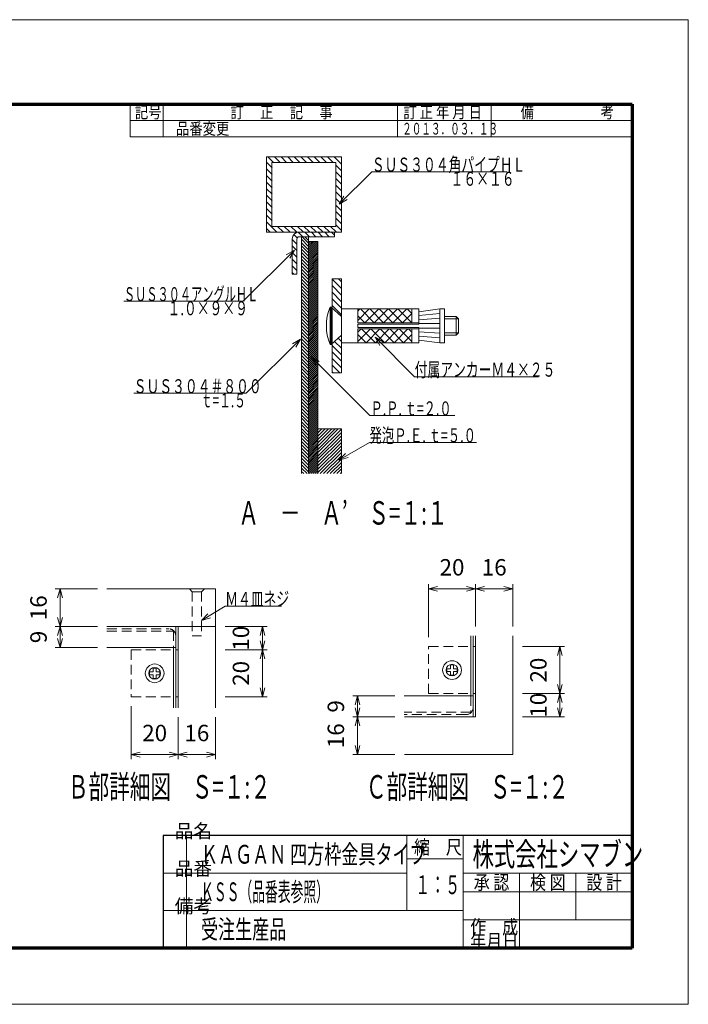
# Model space of a CAD drawing. Units: millimetres. Extents: x 0 to 1485, y 0 to 1050.
# Drawn here: x 772 to 1485, y 0 to 1050 of the extents above; entities that cross this region are included whole.
import ezdxf

# ---------------------------------------------------------------- set-up
doc = ezdxf.new("R2010")
doc.units = ezdxf.units.MM
doc.header["$LTSCALE"] = 1.25
doc.linetypes.add('HIDDEN', pattern=[12.6, 8.4, -4.2])
for name, color, linetype in [('10', 172, 'Continuous'), ('11', 16, 'Continuous'), ('12', 136, 'Continuous'), ('14', 7, 'Continuous'), ('15', 14, 'Continuous'), ('16', 94, 'Continuous'), ('18', 7, 'Continuous'), ('8', 171, 'Continuous'), ('9', 170, 'Continuous')]:
    doc.layers.add(name, color=color, linetype=linetype)
doc.styles.get("Standard").update_dxf_attribs({"font": 'txt', "bigfont": 'bigfont'})
doc.styles.add('T_STANDARD', font='txt', dxfattribs={"height": 10, "bigfont": 'bigfont'})
doc.dimstyles.get("Standard").update_dxf_attribs({"dimtxt": 0.18, "dimasz": 0.18, "dimexe": 0.18, "dimexo": 0.0625, "dimgap": 0.09, "dimtad": 0, "dimtih": 1, "dimtoh": 1, "dimdec": 4, "dimzin": 0, "dimdsep": 46, "dimtxsty": 'Standard', "dimcen": 0.09, "dimadec": 0, "dimazin": 0, "dimtfac": 1, "dimtdec": 4, "dimtofl": 0, "dimtmove": 0, "dimatfit": 3, "dimfxl": 1, "dimtolj": 1, "dimtzin": 0, "dimarcsym": 0})

# ---------------------------------------------------------------- blocks, each defined once
blk = doc.blocks.new('*G12')
at = {"layer": '10', "color": 172, "linetype": 'Continuous', "lineweight": 70}
for p, q in [((60, 60), (60, 960)), ((60, 960), (1425, 960)), ((1425, 960), (1425, 60)), ((1425, 60), (60, 60))]:
    blk.add_line(p, q, dxfattribs=at)
blk = doc.blocks.new('*G13')
at = {"layer": '8', "color": 171, "linetype": 'Continuous', "lineweight": 18}
for p, q in [((0, 1050), (1485, 1050)), ((1485, 1050), (1485, 0)), ((1485, 0), (0, 0))]:
    blk.add_line(p, q, dxfattribs=at)
blk = doc.blocks.new('Dim1')
at = {"layer": '18', "color": 7, "linetype": 'Continuous', "lineweight": 9}
for p, q in [((1036.1, 402.9), (991.1, 402.9)), ((1031.1, 402.9), (1028.5, 393.3)), ((1031.1, 402.9), (1031.1, 377.9)), ((1031.1, 402.9), (1033.7, 393.3)), ((1031.1, 377.9), (1028.5, 387.6)), ((1031.1, 377.9), (1033.7, 387.6)), ((1036.1, 377.9), (991.1, 377.9))]:
    blk.add_line(p, q, dxfattribs=at)
at = {"layer": '18', "color": 7, "linetype": 'Continuous', "lineweight": 9, "insert": (1022.3, 390.4), "char_height": 17.5, "attachment_point": 8, "rotation": 90}
blk.add_mtext('10', dxfattribs=at)
blk = doc.blocks.new('_OPEN')
for p, q in [((-1, 0.17), (0, 0)), ((-1, -0.17), (0, 0)), ((0, 0), (-1, 0))]:
    blk.add_line(p, q)
blk = doc.blocks.new('Dim2')
at = {"layer": '18', "color": 7, "linetype": 'Continuous', "lineweight": 9}
for p, q in [((1031.1, 377.9), (1028.5, 368.3)), ((1031.1, 377.9), (1031.1, 327.9)), ((1031.1, 377.9), (1033.7, 368.3)), ((1031.1, 327.9), (1028.5, 337.6)), ((1031.1, 327.9), (1033.7, 337.6)), ((1036.1, 327.9), (991.1, 327.9))]:
    blk.add_line(p, q, dxfattribs=at)
at = {"layer": '18', "color": 7, "linetype": 'Continuous', "lineweight": 9, "insert": (1022.3, 352.9), "char_height": 17.5, "attachment_point": 8, "rotation": 90}
blk.add_mtext('20', dxfattribs=at)
blk = doc.blocks.new('Dim3')
at = {"layer": '18', "color": 7, "linetype": 'Continuous', "lineweight": 9}
for p, q in [((810.2, 442.9), (855.2, 442.9)), ((815.2, 442.9), (812.7, 433.3)), ((815.2, 442.9), (815.2, 402.9)), ((815.2, 442.9), (817.8, 433.3)), ((815.2, 402.9), (812.7, 412.6)), ((815.2, 402.9), (817.8, 412.6)), ((810.2, 402.9), (855.2, 402.9))]:
    blk.add_line(p, q, dxfattribs=at)
at = {"layer": '18', "color": 7, "linetype": 'Continuous', "lineweight": 9, "insert": (806.5, 422.9), "char_height": 17.5, "attachment_point": 8, "rotation": 90}
blk.add_mtext('16', dxfattribs=at)
blk = doc.blocks.new('Dim4')
at = {"layer": '18', "color": 7, "linetype": 'Continuous', "lineweight": 9}
for p, q in [((815.2, 402.9), (812.7, 393.3)), ((815.2, 402.9), (815.2, 380.4)), ((815.2, 402.9), (817.8, 393.3)), ((815.2, 380.4), (812.7, 390.1)), ((815.2, 380.4), (817.8, 390.1)), ((810.2, 380.4), (855.2, 380.4))]:
    blk.add_line(p, q, dxfattribs=at)
at = {"layer": '18', "color": 7, "linetype": 'Continuous', "lineweight": 9, "insert": (806.5, 391.7), "char_height": 17.5, "attachment_point": 8, "rotation": 90}
blk.add_mtext('9', dxfattribs=at)
blk = doc.blocks.new('Dim5')
at = {"layer": '18', "color": 7, "linetype": 'Continuous', "lineweight": 9}
for p, q in [((891.1, 261.3), (891.1, 317.9)), ((941.1, 261.3), (941.1, 306.3)), ((891.1, 266.3), (900.8, 268.9)), ((891.1, 266.3), (941.1, 266.3)), ((891.1, 266.3), (900.8, 263.7)), ((941.1, 266.3), (931.4, 268.9)), ((941.1, 266.3), (931.4, 263.7))]:
    blk.add_line(p, q, dxfattribs=at)
at = {"layer": '18', "color": 7, "linetype": 'Continuous', "lineweight": 9, "insert": (916.1, 275.1), "char_height": 17.5, "attachment_point": 8}
blk.add_mtext('20', dxfattribs=at)
blk = doc.blocks.new('Dim6')
at = {"layer": '18', "color": 7, "linetype": 'Continuous', "lineweight": 9}
for p, q in [((981.1, 261.3), (981.1, 306.3)), ((941.1, 266.3), (950.8, 268.9)), ((941.1, 266.3), (981.1, 266.3)), ((941.1, 266.3), (950.8, 263.7)), ((981.1, 266.3), (971.4, 268.9)), ((981.1, 266.3), (971.4, 263.7))]:
    blk.add_line(p, q, dxfattribs=at)
at = {"layer": '18', "color": 7, "linetype": 'Continuous', "lineweight": 9, "insert": (961.1, 275.1), "char_height": 17.5, "attachment_point": 8}
blk.add_mtext('16', dxfattribs=at)
blk = doc.blocks.new('Dim7')
at = {"layer": '18', "color": 7, "linetype": 'Continuous', "lineweight": 9}
for p, q in [((1353.1, 331.4), (1308.1, 331.4)), ((1348.1, 331.4), (1345.5, 321.8)), ((1348.1, 306.4), (1348.1, 331.4)), ((1348.1, 331.4), (1350.7, 321.8)), ((1348.1, 306.4), (1345.5, 316.1)), ((1348.1, 306.4), (1350.7, 316.1)), ((1353.1, 306.4), (1308.1, 306.4))]:
    blk.add_line(p, q, dxfattribs=at)
at = {"layer": '18', "color": 7, "linetype": 'Continuous', "lineweight": 9, "insert": (1339.4, 318.9), "char_height": 17.5, "attachment_point": 8, "rotation": 90}
blk.add_mtext('10', dxfattribs=at)
blk = doc.blocks.new('Dim8')
at = {"layer": '18', "color": 7, "linetype": 'Continuous', "lineweight": 9}
for p, q in [((1353.1, 381.4), (1308.1, 381.4)), ((1348.1, 381.4), (1345.5, 371.8)), ((1348.1, 331.4), (1348.1, 381.4)), ((1348.1, 381.4), (1350.7, 371.8)), ((1348.1, 331.4), (1345.5, 341.1)), ((1348.1, 331.4), (1350.7, 341.1))]:
    blk.add_line(p, q, dxfattribs=at)
at = {"layer": '18', "color": 7, "linetype": 'Continuous', "lineweight": 9, "insert": (1339.4, 356.4), "char_height": 17.5, "attachment_point": 8, "rotation": 90}
blk.add_mtext('20', dxfattribs=at)
blk = doc.blocks.new('Dim9')
at = {"layer": '18', "color": 7, "linetype": 'Continuous', "lineweight": 9}
for p, q in [((1127.3, 306.4), (1172.3, 306.4)), ((1132.3, 306.4), (1129.7, 296.8)), ((1132.3, 266.4), (1132.3, 306.4)), ((1132.3, 306.4), (1134.8, 296.8)), ((1132.3, 266.4), (1129.7, 276.1)), ((1132.3, 266.4), (1134.8, 276.1)), ((1127.3, 266.4), (1172.3, 266.4))]:
    blk.add_line(p, q, dxfattribs=at)
at = {"layer": '18', "color": 7, "linetype": 'Continuous', "lineweight": 9, "insert": (1123.5, 286.4), "char_height": 17.5, "attachment_point": 8, "rotation": 90}
blk.add_mtext('16', dxfattribs=at)
blk = doc.blocks.new('Dim10')
at = {"layer": '18', "color": 7, "linetype": 'Continuous', "lineweight": 9}
for p, q in [((1127.3, 328.9), (1172.3, 328.9)), ((1132.3, 328.9), (1129.7, 319.3)), ((1132.3, 306.4), (1132.3, 328.9)), ((1132.3, 328.9), (1134.8, 319.3)), ((1132.3, 306.4), (1129.7, 316.1)), ((1132.3, 306.4), (1134.8, 316.1))]:
    blk.add_line(p, q, dxfattribs=at)
at = {"layer": '18', "color": 7, "linetype": 'Continuous', "lineweight": 9, "insert": (1123.5, 317.7), "char_height": 17.5, "attachment_point": 8, "rotation": 90}
blk.add_mtext('9', dxfattribs=at)
blk = doc.blocks.new('Dim11')
at = {"layer": '18', "color": 7, "linetype": 'Continuous', "lineweight": 9}
for p, q in [((1208.1, 448), (1208.1, 391.4)), ((1208.1, 443), (1217.8, 445.6)), ((1208.1, 443), (1258.1, 443)), ((1208.1, 443), (1217.8, 440.5)), ((1258.1, 443), (1248.5, 445.6)), ((1258.1, 443), (1248.5, 440.5)), ((1258.1, 448), (1258.1, 403))]:
    blk.add_line(p, q, dxfattribs=at)
at = {"layer": '18', "color": 7, "linetype": 'Continuous', "lineweight": 9, "insert": (1233.1, 451.8), "char_height": 17.5, "attachment_point": 8}
blk.add_mtext('20', dxfattribs=at)
blk = doc.blocks.new('Dim12')
at = {"layer": '18', "color": 7, "linetype": 'Continuous', "lineweight": 9}
for p, q in [((1258.1, 443), (1267.8, 445.6)), ((1258.1, 443), (1298.1, 443)), ((1258.1, 443), (1267.8, 440.5)), ((1298.1, 443), (1288.5, 445.6)), ((1298.1, 443), (1288.5, 440.5)), ((1298.1, 448), (1298.1, 403))]:
    blk.add_line(p, q, dxfattribs=at)
at = {"layer": '18', "color": 7, "linetype": 'Continuous', "lineweight": 9, "insert": (1278.1, 451.8), "char_height": 17.5, "attachment_point": 8}
blk.add_mtext('16', dxfattribs=at)
blk = doc.blocks.new('*G27')
at = {"layer": '11', "color": 16, "linetype": 'Continuous', "lineweight": 9}
for p, q in [((1042.7, 897.6), (1036.7, 903.6)), ((1049.8, 897.6), (1043.8, 903.6)), ((1056.8, 897.6), (1050.8, 903.6)), ((1063.9, 897.6), (1057.9, 903.6)), ((1071, 897.6), (1065, 903.6)), ((1078.1, 897.6), (1072.1, 903.6)), ((1085.1, 897.6), (1079.1, 903.6)), ((1092.2, 897.6), (1086.2, 903.6)), ((1099.3, 897.6), (1093.3, 903.6)), ((1106.3, 897.6), (1100.3, 903.6)), ((1115.2, 895.8), (1107.4, 903.6)), ((1115.2, 902.9), (1114.5, 903.6)), ((1041.2, 892), (1035.2, 898)), ((1115.2, 888.8), (1109.2, 894.8)), ((1041.2, 885), (1035.2, 891)), ((1041.2, 877.9), (1035.2, 883.9)), ((1115.2, 881.7), (1109.2, 887.7)), ((1041.2, 870.8), (1035.2, 876.8)), ((1115.2, 874.6), (1109.2, 880.6)), ((1115.2, 867.5), (1109.2, 873.5)), ((1041.2, 863.8), (1035.2, 869.8)), ((1041.2, 856.7), (1035.2, 862.7)), ((1115.2, 860.5), (1109.2, 866.5)), ((1041.2, 849.6), (1035.2, 855.6)), ((1115.2, 853.4), (1109.2, 859.4)), ((1115.2, 846.3), (1109.2, 852.3)), ((1041.2, 842.5), (1035.2, 848.5)), ((1041.2, 835.5), (1035.2, 841.5)), ((1115.2, 839.3), (1109.2, 845.3)), ((1035.2, 834.4), (1046, 823.6)), ((1053.1, 823.6), (1047.1, 829.6)), ((1060.1, 823.6), (1054.1, 829.6)), ((1067.2, 823.6), (1061.2, 829.6)), ((1074.3, 823.6), (1068.3, 829.6)), ((1081.3, 823.6), (1075.3, 829.6)), ((1088.4, 823.6), (1082.4, 829.6)), ((1095.5, 823.6), (1089.5, 829.6)), ((1102.6, 823.6), (1096.6, 829.6)), ((1109.6, 823.6), (1103.6, 829.6)), ((1115.2, 832.2), (1109.2, 838.2)), ((1115.2, 825.1), (1109.2, 831.1)), ((1035.2, 827.3), (1038.9, 823.6))]:
    blk.add_line(p, q, dxfattribs=at)
blk = doc.blocks.new('*G26')
blk.add_blockref('*G27', (0, 0))
blk = doc.blocks.new('*G29')
at = {"layer": '11', "color": 16, "linetype": 'Continuous', "lineweight": 9}
for p, q in [((1064.5, 821), (1068, 817.4)), ((1069, 823.5), (1074, 818.6)), ((1081, 818.6), (1076, 823.6)), ((1088.1, 818.6), (1083.1, 823.6)), ((1095.2, 818.6), (1090.2, 823.6)), ((1102.2, 818.6), (1097.2, 823.6)), ((1107.7, 820.2), (1104.3, 823.6)), ((1062.7, 815.7), (1067.7, 810.7)), ((1062.7, 808.7), (1067.7, 803.7)), ((1062.7, 801.6), (1067.7, 796.6)), ((1062.7, 794.5), (1067.7, 789.5)), ((1062.7, 787.4), (1067.7, 782.4)), ((1062.7, 780.4), (1064.5, 778.6))]:
    blk.add_line(p, q, dxfattribs=at)
blk = doc.blocks.new('*G28')
blk.add_blockref('*G29', (0, 0))
blk = doc.blocks.new('*G31')
at = {"layer": '11', "color": 16, "linetype": 'Continuous', "lineweight": 9}
for p, q in [((1105.2, 773.4), (1115.2, 763.4)), ((1115.2, 770.5), (1112.1, 773.6)), ((1105.2, 766.4), (1115.2, 756.4)), ((1105.2, 759.3), (1115.2, 749.3)), ((1105.2, 752.2), (1115.2, 742.2)), ((1105.2, 745.1), (1115.2, 735.1)), ((1115.2, 699.8), (1108, 707)), ((1115.2, 706.9), (1111.7, 710.4)), ((1105.2, 702.7), (1115.2, 692.7)), ((1105.2, 695.7), (1115.2, 685.7)), ((1105.2, 688.6), (1115.2, 678.6)), ((1105.2, 681.5), (1113.1, 673.6)), ((1105.2, 674.4), (1106, 673.6))]:
    blk.add_line(p, q, dxfattribs=at)
blk = doc.blocks.new('*G30')
blk.add_blockref('*G31', (0, 0))
blk = doc.blocks.new('*G33')
at = {"layer": '11', "color": 16, "linetype": 'Continuous', "lineweight": 9}
for p, q in [((1090.2, 591.8), (1111.9, 613.6)), ((1090.2, 595.3), (1108.4, 613.6)), ((1090.2, 598.9), (1104.9, 613.6)), ((1090.2, 602.4), (1101.3, 613.6)), ((1090.2, 606), (1097.8, 613.6)), ((1090.2, 609.5), (1094.2, 613.6)), ((1090.2, 613), (1090.7, 613.6)), ((1090.2, 588.3), (1115.2, 613.3)), ((1090.2, 584.7), (1115.2, 609.7)), ((1090.2, 581.2), (1115.2, 606.2)), ((1090.2, 577.7), (1115.2, 602.7)), ((1090.2, 574.1), (1115.2, 599.1)), ((1090.2, 570.6), (1115.2, 595.6)), ((1090.2, 567.1), (1115.2, 592.1)), ((1092.6, 565.9), (1115.2, 588.5)), ((1096.1, 565.9), (1115.2, 585)), ((1099.6, 565.9), (1115.2, 581.5)), ((1103.2, 565.9), (1115.2, 577.9)), ((1106.7, 565.9), (1115.2, 574.4)), ((1110.2, 565.9), (1115.2, 570.9)), ((1113.8, 565.9), (1115.2, 567.3))]:
    blk.add_line(p, q, dxfattribs=at)
blk = doc.blocks.new('*G32')
blk.add_blockref('*G33', (0, 0))
blk = doc.blocks.new('*G38')
at = {"layer": '11', "color": 16, "linetype": 'Continuous', "lineweight": 9}
for p, q in [((1072.7, 805.2), (1080.2, 797.7)), ((1072.7, 801.6), (1080.2, 794.1)), ((1072.7, 798.1), (1080.2, 790.6)), ((1072.7, 794.6), (1080.2, 787.1)), ((1072.7, 791), (1080.2, 783.5)), ((1072.7, 787.5), (1080.2, 780)), ((1072.7, 784), (1080.2, 776.5)), ((1072.7, 780.4), (1080.2, 772.9)), ((1072.7, 776.9), (1080.2, 769.4)), ((1072.7, 773.3), (1080.2, 765.8)), ((1072.7, 769.8), (1080.2, 762.3)), ((1072.7, 766.3), (1080.2, 758.8)), ((1072.7, 762.7), (1080.2, 755.2)), ((1072.7, 759.2), (1080.2, 751.7)), ((1072.7, 755.7), (1080.2, 748.2)), ((1072.7, 752.1), (1080.2, 744.6)), ((1072.7, 748.6), (1080.2, 741.1)), ((1072.7, 745.1), (1080.2, 737.6)), ((1072.7, 741.5), (1080.2, 734)), ((1072.7, 738), (1080.2, 730.5)), ((1072.7, 734.5), (1080.2, 727)), ((1072.7, 730.9), (1080.2, 723.4)), ((1072.7, 727.4), (1080.2, 719.9)), ((1072.7, 723.8), (1080.2, 716.3)), ((1072.7, 720.3), (1080.2, 712.8)), ((1072.7, 716.8), (1080.2, 709.3)), ((1072.7, 713.2), (1080.2, 705.7)), ((1072.7, 709.7), (1080.2, 702.2)), ((1072.7, 706.2), (1080.2, 698.7)), ((1072.7, 702.6), (1080.2, 695.1)), ((1072.7, 699.1), (1080.2, 691.6)), ((1072.7, 695.6), (1080.2, 688.1)), ((1072.7, 692), (1080.2, 684.5)), ((1072.7, 688.5), (1080.2, 681)), ((1072.7, 685), (1080.2, 677.5)), ((1072.7, 681.4), (1080.2, 673.9)), ((1072.7, 677.9), (1080.2, 670.4)), ((1072.7, 674.3), (1080.2, 666.8)), ((1072.7, 670.8), (1080.2, 663.3)), ((1072.7, 667.3), (1080.2, 659.8)), ((1072.7, 663.7), (1080.2, 656.2)), ((1072.7, 660.2), (1080.2, 652.7)), ((1072.7, 656.7), (1080.2, 649.2)), ((1072.7, 653.1), (1080.2, 645.6)), ((1072.7, 649.6), (1080.2, 642.1)), ((1072.7, 646.1), (1080.2, 638.6)), ((1072.7, 642.5), (1080.2, 635)), ((1072.7, 639), (1080.2, 631.5)), ((1072.7, 635.5), (1080.2, 628)), ((1072.7, 631.9), (1080.2, 624.4)), ((1072.7, 628.4), (1080.2, 620.9)), ((1072.7, 624.9), (1080.2, 617.4)), ((1072.7, 621.3), (1080.2, 613.8)), ((1072.7, 617.8), (1080.2, 610.3)), ((1072.7, 614.2), (1080.2, 606.7)), ((1072.7, 610.7), (1080.2, 603.2)), ((1072.7, 607.2), (1080.2, 599.7)), ((1072.7, 603.6), (1080.2, 596.1)), ((1072.7, 600.1), (1080.2, 592.6)), ((1072.7, 596.6), (1080.2, 589.1)), ((1072.7, 593), (1080.2, 585.5)), ((1072.7, 589.5), (1080.2, 582)), ((1072.7, 586), (1080.2, 578.5)), ((1072.7, 582.4), (1080.2, 574.9)), ((1072.7, 578.9), (1080.2, 571.4)), ((1072.7, 575.4), (1080.2, 567.9)), ((1072.7, 571.8), (1078.6, 565.9)), ((1072.7, 568.3), (1075, 565.9))]:
    blk.add_line(p, q, dxfattribs=at)
blk = doc.blocks.new('*G37')
blk.add_blockref('*G38', (0, 0))
blk = doc.blocks.new('*G40')
at = {"layer": '11', "color": 16, "linetype": 'Continuous', "lineweight": 9}
for p, q in [((1072.7, 812.2), (1080.2, 804.7)), ((1072.7, 808.7), (1080.2, 801.2))]:
    blk.add_line(p, q, dxfattribs=at)
blk = doc.blocks.new('*G39')
blk.add_blockref('*G40', (0, 0))
blk = doc.blocks.new('*G42')
at = {"layer": '11', "color": 16, "linetype": 'Continuous', "lineweight": 9}
for p, q in [((1076.2, 818.6), (1080.2, 814.6)), ((1079.7, 818.6), (1080.2, 818.1))]:
    blk.add_line(p, q, dxfattribs=at)
blk = doc.blocks.new('*G41')
blk.add_blockref('*G42', (0, 0))
blk = doc.blocks.new('*G44')
at = {"layer": '11', "color": 16, "linetype": 'Continuous', "lineweight": 9}
for p, q in [((1072.7, 815.8), (1080.2, 808.3)), ((1073.4, 818.6), (1080.2, 811.8))]:
    blk.add_line(p, q, dxfattribs=at)
blk = doc.blocks.new('*G43')
blk.add_blockref('*G44', (0, 0))
blk = doc.blocks.new('*G45')
at = {"layer": '11', "color": 16, "linetype": 'Continuous', "lineweight": 9}
blk.add_line((1080.2, 803.2), (1090.2, 813.2), dxfattribs=at)
blk = doc.blocks.new('*G46')
at = {"layer": '11', "color": 16, "linetype": 'Continuous', "lineweight": 9}
blk.add_line((1080.2, 801.1), (1090.2, 811.1), dxfattribs=at)
blk = doc.blocks.new('*G47')
at = {"layer": '11', "color": 16, "linetype": 'Continuous', "lineweight": 9}
blk.add_line((1080.2, 798.9), (1090.2, 808.9), dxfattribs=at)
blk = doc.blocks.new('*G48')
at = {"layer": '11', "color": 16, "linetype": 'Continuous', "lineweight": 9}
blk.add_line((1080.2, 796.8), (1090.2, 806.8), dxfattribs=at)
blk = doc.blocks.new('*G49')
at = {"layer": '11', "color": 16, "linetype": 'Continuous', "lineweight": 9}
for p, q in [((1080.2, 794.7), (1090.2, 804.7)), ((1080.2, 792.6), (1090.2, 802.6)), ((1080.2, 790.5), (1090.2, 800.5)), ((1080.2, 788.3), (1090.2, 798.3)), ((1080.2, 786.2), (1090.2, 796.2)), ((1080.2, 784.1), (1090.2, 794.1)), ((1080.2, 782), (1090.2, 792)), ((1080.2, 779.9), (1090.2, 789.9)), ((1080.2, 777.7), (1090.2, 787.7)), ((1080.2, 775.6), (1090.2, 785.6)), ((1080.2, 773.5), (1090.2, 783.5)), ((1080.2, 771.4), (1090.2, 781.4)), ((1080.2, 769.2), (1090.2, 779.2)), ((1080.2, 767.1), (1090.2, 777.1)), ((1080.2, 765), (1090.2, 775)), ((1080.2, 762.9), (1090.2, 772.9)), ((1080.2, 760.8), (1090.2, 770.8)), ((1080.2, 758.6), (1090.2, 768.6)), ((1080.2, 756.5), (1090.2, 766.5)), ((1080.2, 754.4), (1090.2, 764.4)), ((1080.2, 752.3), (1090.2, 762.3)), ((1080.2, 750.2), (1090.2, 760.2)), ((1080.2, 748), (1090.2, 758)), ((1080.2, 745.9), (1090.2, 755.9)), ((1080.2, 743.8), (1090.2, 753.8)), ((1080.2, 741.7), (1090.2, 751.7)), ((1080.2, 739.5), (1090.2, 749.5)), ((1080.2, 737.4), (1090.2, 747.4)), ((1080.2, 735.3), (1090.2, 745.3)), ((1080.2, 733.2), (1090.2, 743.2)), ((1080.2, 731.1), (1090.2, 741.1)), ((1080.2, 728.9), (1090.2, 738.9)), ((1080.2, 726.8), (1090.2, 736.8)), ((1080.2, 724.7), (1090.2, 734.7)), ((1080.2, 722.6), (1090.2, 732.6)), ((1080.2, 720.5), (1090.2, 730.5)), ((1080.2, 718.3), (1090.2, 728.3)), ((1080.2, 716.2), (1090.2, 726.2)), ((1080.2, 714.1), (1090.2, 724.1)), ((1080.2, 712), (1090.2, 722)), ((1080.2, 709.8), (1090.2, 719.8)), ((1080.2, 707.7), (1090.2, 717.7)), ((1080.2, 705.6), (1090.2, 715.6)), ((1080.2, 703.5), (1090.2, 713.5)), ((1080.2, 701.4), (1090.2, 711.4)), ((1080.2, 699.2), (1090.2, 709.2)), ((1080.2, 697.1), (1090.2, 707.1)), ((1080.2, 695), (1090.2, 705)), ((1080.2, 692.9), (1090.2, 702.9)), ((1080.2, 690.8), (1090.2, 700.8)), ((1080.2, 688.6), (1090.2, 698.6)), ((1080.2, 686.5), (1090.2, 696.5)), ((1080.2, 684.4), (1090.2, 694.4)), ((1080.2, 682.3), (1090.2, 692.3)), ((1080.2, 680.2), (1090.2, 690.2)), ((1080.2, 678), (1090.2, 688)), ((1080.2, 675.9), (1090.2, 685.9)), ((1080.2, 673.8), (1090.2, 683.8)), ((1080.2, 671.7), (1090.2, 681.7)), ((1080.2, 669.5), (1090.2, 679.5)), ((1080.2, 667.4), (1090.2, 677.4)), ((1080.2, 665.3), (1090.2, 675.3)), ((1080.2, 663.2), (1090.2, 673.2)), ((1080.2, 661.1), (1090.2, 671.1)), ((1080.2, 658.9), (1090.2, 668.9)), ((1080.2, 656.8), (1090.2, 666.8)), ((1080.2, 654.7), (1090.2, 664.7)), ((1080.2, 652.6), (1090.2, 662.6)), ((1080.2, 650.5), (1090.2, 660.5)), ((1080.2, 648.3), (1090.2, 658.3)), ((1080.2, 646.2), (1090.2, 656.2)), ((1080.2, 644.1), (1090.2, 654.1)), ((1080.2, 642), (1090.2, 652)), ((1080.2, 639.8), (1090.2, 649.8)), ((1080.2, 637.7), (1090.2, 647.7)), ((1080.2, 635.6), (1090.2, 645.6)), ((1080.2, 633.5), (1090.2, 643.5)), ((1080.2, 631.4), (1090.2, 641.4)), ((1080.2, 629.2), (1090.2, 639.2)), ((1080.2, 627.1), (1090.2, 637.1)), ((1080.2, 625), (1090.2, 635)), ((1080.2, 622.9), (1090.2, 632.9)), ((1080.2, 620.8), (1090.2, 630.8)), ((1080.2, 618.6), (1090.2, 628.6)), ((1080.2, 616.5), (1090.2, 626.5)), ((1080.2, 614.4), (1090.2, 624.4)), ((1080.2, 612.3), (1090.2, 622.3)), ((1080.2, 610.1), (1090.2, 620.1)), ((1080.2, 608), (1090.2, 618)), ((1080.2, 605.9), (1090.2, 615.9)), ((1080.2, 603.8), (1090.2, 613.8)), ((1080.2, 601.7), (1090.2, 611.7)), ((1080.2, 599.5), (1090.2, 609.5)), ((1080.2, 597.4), (1090.2, 607.4)), ((1080.2, 595.3), (1090.2, 605.3)), ((1080.2, 593.2), (1090.2, 603.2)), ((1080.2, 591.1), (1090.2, 601.1)), ((1080.2, 588.9), (1090.2, 598.9)), ((1080.2, 586.8), (1090.2, 596.8)), ((1080.2, 584.7), (1090.2, 594.7)), ((1080.2, 582.6), (1090.2, 592.6)), ((1080.2, 580.4), (1090.2, 590.4)), ((1080.2, 578.3), (1090.2, 588.3)), ((1080.2, 576.2), (1090.2, 586.2)), ((1080.2, 574.1), (1090.2, 584.1)), ((1080.2, 572), (1090.2, 582)), ((1080.2, 569.8), (1090.2, 579.8)), ((1080.2, 567.7), (1090.2, 577.7)), ((1080.5, 565.9), (1090.2, 575.6)), ((1082.6, 565.9), (1090.2, 573.5)), ((1084.7, 565.9), (1090.2, 571.4)), ((1086.9, 565.9), (1090.2, 569.2)), ((1089, 565.9), (1090.2, 567.1))]:
    blk.add_line(p, q, dxfattribs=at)
blk = doc.blocks.new('*G50')
at = {"layer": '11', "color": 16, "linetype": 'Continuous', "lineweight": 9}
blk.add_line((1080.2, 805.3), (1088.4, 813.6), dxfattribs=at)
blk = doc.blocks.new('*G51')
at = {"layer": '11', "color": 16, "linetype": 'Continuous', "lineweight": 9}
blk.add_line((1080.2, 807.4), (1086.3, 813.6), dxfattribs=at)
blk = doc.blocks.new('*G52')
at = {"layer": '11', "color": 16, "linetype": 'Continuous', "lineweight": 9}
blk.add_line((1080.2, 811.7), (1082.1, 813.6), dxfattribs=at)
blk = doc.blocks.new('*G53')
at = {"layer": '11', "color": 16, "linetype": 'Continuous', "lineweight": 9}
blk.add_line((1080.2, 809.6), (1084.2, 813.6), dxfattribs=at)
blk = doc.blocks.new('*G55')
at = {"layer": '16', "color": 94, "linetype": 'Continuous', "lineweight": 18}
for p, q in [((1258.1, 306.4), (1258.1, 393)), ((1182.3, 306.4), (1258.1, 306.4))]:
    blk.add_line(p, q, dxfattribs=at)
blk = doc.blocks.new('*G56')
at = {"layer": '16', "color": 94, "linetype": 'Continuous', "lineweight": 18}
for p, q in [((1298.1, 266.4), (1298.1, 393)), ((1182.3, 266.4), (1298.1, 266.4))]:
    blk.add_line(p, q, dxfattribs=at)
blk = doc.blocks.new('*G57')
at = {"layer": '16', "color": 94, "linetype": 'Continuous', "lineweight": 18}
for p, q in [((981.1, 402.9), (865.2, 402.9)), ((941.1, 316.3), (941.1, 402.9))]:
    blk.add_line(p, q, dxfattribs=at)
blk = doc.blocks.new('*G58')
at = {"layer": '16', "color": 94, "linetype": 'Continuous', "lineweight": 18}
for p, q in [((981.1, 442.9), (865.2, 442.9)), ((981.1, 316.3), (981.1, 442.9))]:
    blk.add_line(p, q, dxfattribs=at)

msp = doc.modelspace()

# ---------------------------------------------------------------- linework, layer by layer
at = {"layer": '11', "color": 16, "linetype": 'Continuous', "lineweight": 9}
for p, q in [((1132.663, 729.325), (1144.913, 741.575)), ((1132.663, 739.325), (1134.913, 741.575)), ((1150.163, 726.825), (1135.413, 741.575)), ((1140.163, 726.825), (1154.913, 741.575)), ((1160.163, 726.825), (1145.413, 741.575)), ((1150.163, 726.825), (1164.913, 741.575)), ((1170.163, 726.825), (1155.413, 741.575)), ((1160.163, 726.825), (1174.913, 741.575)), ((1180.163, 726.825), (1165.413, 741.575)), ((1170.163, 726.825), (1184.913, 741.575)), ((1190.163, 726.825), (1175.413, 741.575)), ((1180.163, 726.825), (1190.163, 736.825)), ((1190.163, 736.825), (1185.413, 741.575)), ((1220.163, 736.575), (1197.663, 734.589)), ((1140.163, 726.825), (1132.663, 734.325)), ((1220.163, 731.575), (1197.663, 730.087)), ((1240.163, 731.075), (1225.163, 731.075)), ((1237.663, 733.575), (1237.663, 713.575)), ((1132.663, 706.825), (1146.163, 720.325)), ((1132.663, 716.825), (1136.163, 720.325)), ((1141.413, 705.575), (1132.663, 714.325)), ((1151.413, 705.575), (1136.663, 720.325)), ((1141.413, 705.575), (1156.163, 720.325)), ((1161.413, 705.575), (1146.663, 720.325)), ((1151.413, 705.575), (1166.163, 720.325)), ((1171.413, 705.575), (1156.663, 720.325)), ((1161.413, 705.575), (1176.163, 720.325)), ((1181.413, 705.575), (1166.663, 720.325)), ((1171.413, 705.575), (1186.163, 720.325)), ((1190.163, 706.825), (1176.663, 720.325)), ((1181.413, 705.575), (1190.163, 714.325)), ((1190.163, 716.825), (1186.663, 720.325)), ((1220.163, 715.575), (1197.663, 717.075)), ((1240.163, 716.075), (1225.163, 716.075)), ((1220.163, 710.575), (1197.663, 712.575))]:
    msp.add_line(p, q, dxfattribs=at)
at = {"layer": '12', "color": 136, "linetype": 'Continuous', "lineweight": 18}
for p, q in [((1035.163, 903.575), (1035.163, 823.575)), ((1035.163, 903.575), (1115.163, 903.575)), ((1115.163, 903.575), (1115.163, 823.575)), ((1041.163, 897.575), (1041.163, 829.575)), ((1041.163, 897.575), (1109.163, 897.575)), ((1109.163, 897.575), (1109.163, 829.575)), ((1041.163, 829.575), (1109.163, 829.575)), ((1035.163, 823.575), (1115.163, 823.575)), ((1107.663, 818.575), (1107.663, 823.575)), ((1062.663, 778.575), (1062.663, 816.075)), ((1067.663, 816.075), (1067.663, 778.575)), ((1070.163, 818.575), (1107.663, 818.575)), ((1072.663, 818.575), (1072.663, 565.925)), ((1080.163, 818.575), (1080.163, 565.925)), ((1080.163, 818.575), (1080.163, 618.694)), ((1080.163, 813.575), (1090.163, 813.575)), ((1090.163, 813.575), (1090.163, 565.925)), ((1067.663, 778.575), (1062.663, 778.575)), ((1105.163, 773.575), (1105.163, 673.575)), ((1115.163, 773.575), (1105.163, 773.575)), ((1115.163, 773.575), (1115.163, 673.575)), ((1104.163, 743.575), (1103.163, 743.575)), ((1103.163, 743.575), (1103.163, 703.575)), ((1115.163, 733.575), (1104.163, 743.575)), ((1104.163, 743.575), (1104.163, 703.575)), ((1115.163, 741.575), (1115.163, 705.575)), ((1197.663, 741.575), (1115.163, 741.575)), ((1132.663, 741.575), (1132.663, 726.825)), ((1190.163, 741.575), (1190.163, 726.825)), ((1197.663, 741.575), (1197.663, 725.325)), ((1220.163, 741.575), (1197.663, 738.593)), ((1220.163, 741.575), (1225.163, 741.575)), ((1225.163, 741.575), (1220.163, 741.575)), ((1220.163, 741.575), (1220.163, 705.575)), ((1225.163, 741.575), (1225.163, 705.575)), ((1115.163, 733.575), (1115.163, 713.575)), ((1197.663, 726.825), (1132.663, 726.825)), ((1132.663, 725.325), (1132.663, 721.825)), ((1197.663, 725.325), (1132.663, 725.325)), ((1220.163, 726.075), (1197.663, 726.075)), ((1237.663, 733.575), (1225.163, 733.575)), ((1237.663, 733.575), (1240.163, 731.075)), ((1240.163, 731.075), (1240.163, 716.075)), ((1197.663, 721.825), (1132.663, 721.825)), ((1132.663, 720.325), (1132.663, 705.575)), ((1197.663, 720.325), (1132.663, 720.325)), ((1190.163, 720.325), (1190.163, 705.575)), ((1197.663, 721.825), (1197.663, 705.575)), ((1220.163, 721.075), (1197.663, 721.075)), ((1240.163, 716.075), (1237.663, 713.575)), ((1104.163, 703.575), (1103.163, 703.575)), ((1115.163, 713.575), (1104.163, 703.575)), ((1197.663, 705.575), (1115.163, 705.575)), ((1220.163, 705.575), (1197.663, 708.075)), ((1220.163, 705.575), (1225.163, 705.575)), ((1225.163, 705.575), (1220.163, 705.575)), ((1237.663, 713.575), (1225.163, 713.575)), ((1105.163, 673.575), (1115.163, 673.575)), ((1115.163, 613.575), (1090.163, 613.575)), ((1115.163, 613.575), (1115.163, 565.925))]:
    msp.add_line(p, q, dxfattribs=at)
for centre, radius, start, end in [((1070.163, 816.075), 7.5, 90, 180), ((1070.163, 816.075), 2.5, 90, 180), ((1151.163, 723.575), 52, 157.380135, 202.619865)]:
    msp.add_arc(centre, radius, start, end, dxfattribs=at)
at = {"layer": '14', "color": 7, "linetype": 'Continuous', "lineweight": 9}
for p, q in [((1112.791, 853.099), (1117.791, 861.759)), ((1112.791, 853.099), (1121.451, 858.099)), ((1065.037, 804.373), (1056.376, 799.373)), ((1065.037, 804.373), (1060.037, 795.713)), ((1071.537, 709.39), (1062.876, 704.39)), ((1071.537, 709.39), (1066.537, 700.73)), ((1151.287, 711.288), (1159.947, 706.288)), ((1151.287, 711.288), (1156.287, 702.627)), ((1082.895, 690.486), (1091.555, 685.486)), ((1082.895, 690.486), (1087.895, 681.825)), ((1112.606, 580.427), (1119.677, 587.499)), ((1112.606, 580.427), (1122.266, 583.016))]:
    msp.add_line(p, q, dxfattribs=at)
for points in [[(1112.791, 853.099), (1147.591, 887.899), (1291.591, 887.899)], [(1065.037, 804.373), (1010.437, 749.773), (883.309, 749.773)], [(1071.537, 709.39), (1013.737, 651.59), (893.737, 651.59)], [(1151.287, 711.288), (1193.287, 669.288), (1325.287, 669.288)], [(1082.895, 690.486), (1145.439, 627.942), (1236.263, 627.942)], [(1112.606, 580.427), (1145.14, 599.211), (1259.14, 599.211)]]:
    msp.add_lwpolyline(points, dxfattribs=at)
at = {"layer": '15', "color": 14, "linetype": 'HIDDEN', "lineweight": 9}
for p, q in [((956.1, 439.945), (953.1, 442.945)), ((966.1, 439.945), (969.1, 442.945)), ((956.1, 439.945), (966.1, 439.945)), ((956.1, 439.945), (956.1, 392.945)), ((966.1, 439.945), (966.1, 392.945)), ((865.24, 400.445), (931.098, 400.445)), ((865.24, 397.945), (936.1, 397.945)), ((936.1, 397.945), (936.1, 380.445)), ((938.598, 392.945), (938.598, 380.445)), ((956.1, 392.945), (966.1, 392.945)), ((1253.118, 328.915), (1253.118, 311.414)), ((1255.615, 328.915), (1255.615, 316.414)), ((1253.118, 311.414), (1182.258, 311.414)), ((1248.115, 308.914), (1182.258, 308.914))]:
    msp.add_line(p, q, dxfattribs=at)
at = {"layer": '15', "color": 14, "linetype": 'Continuous', "lineweight": 9}
for p, q in [((1253.118, 393.045), (1253.118, 328.915)), ((1255.615, 393.045), (1255.615, 328.915)), ((936.1, 380.445), (936.1, 316.315)), ((938.598, 380.445), (938.597, 316.315)), ((914.6, 358.445), (914.6, 354.945)), ((917.6, 358.445), (914.6, 358.445)), ((917.6, 358.445), (917.6, 354.945)), ((917.6, 358.445), (917.6, 354.945)), ((1231.118, 357.915), (1227.618, 357.915)), ((1227.618, 354.915), (1227.618, 357.915)), ((1234.618, 361.915), (1231.618, 361.915)), ((1231.618, 358.415), (1231.618, 361.915)), ((1234.618, 358.415), (1234.618, 361.915)), ((1234.618, 358.415), (1234.618, 361.915)), ((1238.618, 357.915), (1235.118, 357.915)), ((1238.618, 354.915), (1238.618, 357.915)), ((914.1, 354.445), (910.6, 354.445)), ((910.6, 354.445), (910.6, 351.445)), ((914.1, 351.445), (910.6, 351.445)), ((914.6, 350.945), (914.6, 347.445)), ((917.6, 347.445), (914.6, 347.445)), ((917.6, 350.945), (917.6, 347.445)), ((917.6, 350.945), (917.6, 347.445)), ((921.6, 354.445), (918.1, 354.445)), ((921.6, 351.445), (918.1, 351.445)), ((921.6, 354.445), (921.6, 351.445)), ((1231.118, 354.915), (1227.618, 354.915)), ((1231.618, 350.915), (1231.618, 354.415)), ((1234.618, 350.915), (1231.618, 350.915)), ((1234.618, 350.915), (1234.618, 354.415)), ((1234.618, 350.915), (1234.618, 354.415)), ((1238.618, 354.915), (1235.118, 354.915))]:
    msp.add_line(p, q, dxfattribs=at)
for centre in [(916.1, 352.945), (1233.118, 356.415)]:
    msp.add_circle(centre, 10, dxfattribs=at)
at = {"layer": '15', "color": 14, "linetype": 'HIDDEN', "lineweight": 9}
for centre, start, end in [((931.098, 392.945), 359.999977, 90), ((1248.115, 316.414), 270, 359.999977)]:
    msp.add_arc(centre, 7.5, start, end, dxfattribs=at)
at = {"layer": '15', "color": 14, "linetype": 'Continuous', "lineweight": 9}
for centre, start, end in [((1231.118, 358.415), 270, 0), ((1235.118, 358.415), 180, 270), ((914.1, 354.945), 270, 0), ((914.1, 350.945), 0, 90), ((918.1, 354.945), 180, 270), ((918.1, 350.945), 90, 180), ((1231.118, 354.415), 0, 90), ((1235.118, 354.415), 90, 180)]:
    msp.add_arc(centre, 0.5, start, end, dxfattribs=at)
at = {"layer": '16', "color": 94, "linetype": 'Continuous', "lineweight": 18}
for p, q in [((938.6, 380.445), (938.6, 402.945)), ((938.6, 380.445), (865.24, 380.445)), ((1182.258, 328.915), (1255.618, 328.915)), ((1255.618, 306.415), (1255.618, 328.915))]:
    msp.add_line(p, q, dxfattribs=at)
at = {"layer": '16', "color": 94, "linetype": 'HIDDEN', "lineweight": 18}
for p, q in [((1208.118, 331.415), (1208.118, 381.415)), ((1208.118, 381.415), (1258.118, 381.415)), ((891.1, 377.945), (941.1, 377.945)), ((891.1, 377.945), (891.1, 327.945)), ((891.1, 327.945), (941.1, 327.945)), ((1208.118, 331.415), (1258.118, 331.415))]:
    msp.add_line(p, q, dxfattribs=at)
at = {"layer": '16', "color": 94, "linetype": 'Continuous', "lineweight": 18}
for centre in [(916.1, 352.945), (916.1, 352.945), (1233.118, 356.415), (1233.118, 356.415)]:
    msp.add_circle(centre, 6.25, dxfattribs=at)
at = {"layer": '18', "color": 7, "linetype": 'Continuous', "lineweight": 9}
for q in [(972.959, 416.474), (975.678, 412.07)]:
    msp.add_line((966.1, 409.198), q, dxfattribs=at)
msp.add_lwpolyline([(966.1, 409.198), (991.294, 424.754), (1051.294, 424.754)], dxfattribs=at)
at = {"layer": '8', "color": 171, "linetype": 'Continuous', "lineweight": 18}
for p, q in [((890, 925), (890, 960)), ((925, 925), (925, 960)), ((1175, 925), (1175, 960)), ((1275, 925), (1275, 960)), ((1425, 942.5), (890, 942.5)), ((1425, 925), (890, 925)), ((950, 180), (950, 60)), ((1185, 180), (1185, 100)), ((1245, 180), (1245, 60)), ((1185, 155), (1245, 155)), ((1185, 140), (925, 140)), ((1425, 140), (1245, 140)), ((1305, 140), (1305, 60)), ((1365, 140), (1365, 90)), ((1245, 120), (1425, 120)), ((1245, 100), (925, 100)), ((1425, 90), (1245, 90))]:
    msp.add_line(p, q, dxfattribs=at)
at = {"layer": '9', "color": 170, "linetype": 'Continuous', "lineweight": 30}
for p, q in [((1425, 180), (925, 180)), ((925, 180), (925, 60))]:
    msp.add_line(p, q, dxfattribs=at)

# ---------------------------------------------------------------- block references
for name in ['*G13', '*G12', '*G26', '*G28', '*G43', '*G39', '*G41', '*G50', '*G51', '*G52', '*G53', '*G45', '*G46', '*G47', '*G37', '*G48', '*G49', '*G30', '*G32', '*G58', '*G57', '*G55', '*G56']:
    msp.add_blockref(name, (0, 0))

# ---------------------------------------------------------------- texts
at = {"layer": '14', "color": 7, "linetype": 'Continuous', "lineweight": 9}
for s, width, p in [('ＳＵＳ３０４角パイプＨＬ', 0.666667, (1147.591, 887.899)), ('１６×１６', 0.666667, (1231.591, 872.899)), ('ＳＵＳ３０４アングルＨＬ', 0.583333, (883.309, 749.773)), ('１.０×９×９', 0.666667, (929.942, 734.773)), ('ＳＵＳ３０４＃８００', 0.666667, (893.737, 651.59)), ('ｔ=１.５', 0.615385, (965.203, 636.59)), ('Ｐ.Ｐ. ｔ=２.０', 0.638298, (1146.263, 627.942)), ('発泡Ｐ.Ｅ. ｔ=５.０', 0.644068, (1145.14, 599.211))]:
    msp.add_text(s, height=15, dxfattribs=dict(at, width=width)).set_placement(p)
at = {"layer": '14', "color": 7, "linetype": 'Continuous', "lineweight": 9, "width": 0.666667}
msp.add_text('付属アンカーＭ４×２５', height=15, rotation=360, dxfattribs=at).set_placement((1193.287, 669.288))
at = {"layer": '18', "color": 7, "linetype": 'Continuous', "lineweight": 9, "width": 0.666667}
msp.add_text('Ｍ４皿ネジ', height=15, dxfattribs=at).set_placement((991.294, 424.754))
at = {"layer": '8', "color": 171, "linetype": 'Continuous', "lineweight": 9}
for s, height, width, p in [('記号', 12.5, 0.833333, (895, 945)), ('訂\u3000 正\u3000 記\u3000 事', 12.5, 0.833333, (996.875, 945)), ('訂 正 年 月 日', 12.5, 0.833333, (1181.25, 945)), ('備\u3000\u3000\u3000\u3000\u3000考', 12.5, 0.833333, (1306.25, 945)), ('品番変更', 12.5, 0.833333, (938.85, 927.5)), ('２０１３．０３．１３', 12.5, 0.6, (1180, 927.5)), ('Ａ\u3000－\u3000Ａ’\u3000Ｓ=１:１', 25, 0.647059, (1005.286, 511.54)), ('Ｂ部詳細図\u3000Ｓ=１:２', 25, 0.645161, (823.596, 219.413)), ('Ｃ部詳細図\u3000Ｓ=１:２', 25, 0.645161, (1141.296, 219.413)), ('ＫＡＧＡＮ 四方枠金具タイプ', 20, 0.666667, (965.5, 150)), ('縮\u3000尺', 15, 0.833333, (1192.5, 160)), ('株式会社シマブン', 25, 0.666667, (1255, 147.5)), ('１：５', 20, 0.583333, (1194, 117.5)), ('承 認', 15, 0.833333, (1256.25, 122.5)), ('検 図', 15, 0.833333, (1316.25, 122.5)), ('設 計', 15, 0.833333, (1376.25, 122.5)), ('ＫＳＳ（品番表参照）', 20, 0.5, (965.5, 110)), ('受注生産品', 20, 0.666667, (965.5, 70)), ('作\u3000成', 15, 0.833333, (1252.5, 75)), ('年月日', 15, 0.833333, (1252.5, 60))]:
    msp.add_text(s, height=height, dxfattribs=dict(at, width=width)).set_placement(p)
at = {"layer": '8', "color": 171, "linetype": 'Continuous', "lineweight": 9, "style": 'T_STANDARD'}
for s, p in [('品名', (937.5, 177.5)), ('品番', (937.5, 137.5)), ('備考', (937.5, 97.5))]:
    msp.add_text(s, height=14.5833, dxfattribs=at).set_placement(p)

# ---------------------------------------------------------------- dimensions: what is measured, and where the dimension line sits
at = {"layer": '18', "color": 7, "linetype": 'Continuous', "lineweight": 9}
for base, p1, p2, text, picture, middle in [((1208.118, 443.045), (1208.118, 381.415), (1258.118, 393.045), '20', 'Dim11', (1233.118, 451.795)), ((1258.118, 443.045), (1258.118, 393.045), (1298.118, 393.045), '16', 'Dim12', (1278.118, 451.795)), ((891.1, 266.315), (891.1, 327.945), (941.1, 316.315), '20', 'Dim5', (916.1, 275.065)), ((941.1, 266.315), (941.1, 316.315), (981.1, 316.315), '16', 'Dim6', (961.1, 275.065))]:
    dim = msp.add_linear_dim(base=base, p1=p1, p2=p2, text=text, dimstyle='Standard', override={"dimscale": 5, "dimtxt": 3, "dimasz": 2, "dimexe": 1, "dimexo": 2, "dimtad": 3, "dimtih": 0, "dimtoh": 0, "dimdec": 2, "dimzin": 8, "dimblk1": 'OPEN', "dimblk2": 'OPEN', "dimsah": 1, "dimtix": 0, "dimtofl": 1, "dimtmove": 2, "dimatfit": 2, "dimtzin": 8}, dxfattribs=at)
    dim.commit()
    dim.dimension.update_dxf_attribs({"geometry": picture, "text_midpoint": middle, "dimtype": 160})
for base, p1, p2, text, picture, middle in [((815.24, 442.945), (865.24, 442.945), (865.24, 402.945), '16', 'Dim3', (806.49, 422.945)), ((815.24, 402.945), (865.24, 402.945), (865.24, 380.445), '9', 'Dim4', (806.49, 391.695)), ((1031.1, 402.945), (981.1, 402.945), (981.1, 377.945), '10', 'Dim1', (1022.35, 390.445)), ((1348.118, 331.415), (1298.118, 331.415), (1298.118, 381.415), '20', 'Dim8', (1339.368, 356.415)), ((1031.1, 377.945), (981.1, 377.945), (981.1, 327.945), '20', 'Dim2', (1022.35, 352.945)), ((1132.258, 306.415), (1182.258, 306.415), (1182.258, 328.915), '9', 'Dim10', (1123.508, 317.665)), ((1348.118, 306.415), (1298.118, 306.415), (1298.118, 331.415), '10', 'Dim7', (1339.368, 318.915)), ((1132.258, 266.415), (1182.258, 266.415), (1182.258, 306.415), '16', 'Dim9', (1123.508, 286.415))]:
    dim = msp.add_linear_dim(base=base, p1=p1, p2=p2, angle=90, text=text, dimstyle='Standard', override={"dimscale": 5, "dimtxt": 3, "dimasz": 2, "dimexe": 1, "dimexo": 2, "dimtad": 3, "dimtih": 0, "dimtoh": 0, "dimdec": 2, "dimzin": 8, "dimblk1": 'OPEN', "dimblk2": 'OPEN', "dimsah": 1, "dimtix": 0, "dimtofl": 1, "dimtmove": 2, "dimatfit": 2, "dimtzin": 8}, dxfattribs=at)
    dim.commit()
    dim.dimension.update_dxf_attribs({"geometry": picture, "text_midpoint": middle, "dimtype": 160})

doc.saveas('drawing.dxf')
